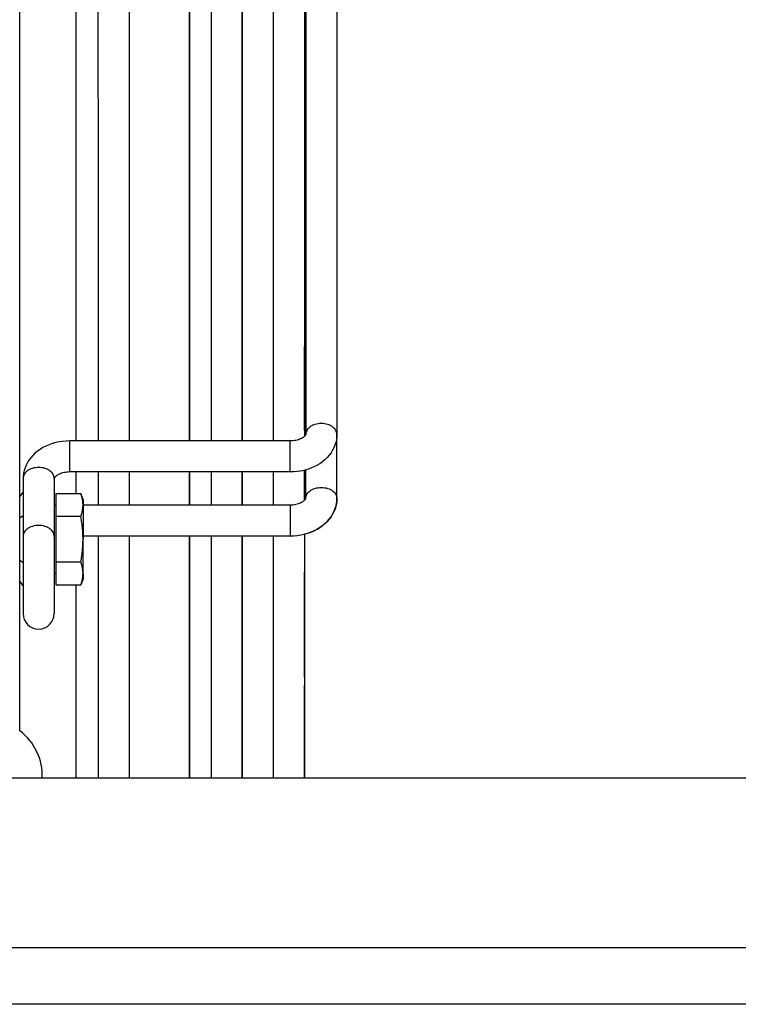
# Model space of a CAD drawing. Units: millimetres. Extents: x -1654 to 4724, y -188 to 3350.
# Drawn here: x -1482 to -1418, y 2068 to 2155 of the extents above; entities that cross this region are included whole.
import ezdxf

# ---------------------------------------------------------------- set-up
doc = ezdxf.new("R2010")
doc.units = ezdxf.units.MM
doc.header["$LTSCALE"] = 19.36
doc.layers.get('0').update_dxf_attribs({"linetype": 'CONTINUOUS'})

msp = doc.modelspace()

# ---------------------------------------------------------------- linework, layer by layer
at = {"color": 7, "linetype": 'Continuous'}
for p, q in [((-1466.573, 2246.176), (-1466.572, 2122.923)), ((-1459.148, 2184.217), (-1459.147, 2154.56)), ((-1456.27, 2172.694), (-1456.272, 2118.488)), ((-1453.52, 2170.236), (-1453.522, 2118.488)), ((-1466.566, 2168.592), (-1466.566, 2145.554)), ((-1456.397, 2167.037), (-1456.397, 2154.56)), ((-1459.147, 2154.56), (-1459.147, 2146.635)), ((-1456.397, 2154.56), (-1456.397, 2146.635)), ((-1459.147, 2146.635), (-1459.147, 2146.276)), ((-1456.397, 2146.635), (-1456.397, 2146.276)), ((-1466.566, 2145.554), (-1466.567, 2125.488)), ((-1459.147, 2146.276), (-1459.147, 2136.374)), ((-1456.397, 2146.276), (-1456.397, 2136.374)), ((-1459.147, 2136.374), (-1459.147, 2126.698)), ((-1456.397, 2136.374), (-1456.397, 2126.698)), ((-1459.147, 2126.698), (-1459.147, 2126.133)), ((-1456.397, 2126.698), (-1456.397, 2126.133)), ((-1459.147, 2126.133), (-1459.147, 2117.919)), ((-1456.397, 2126.133), (-1456.397, 2118.488)), ((-1466.572, 2122.923), (-1466.572, 2121.412)), ((-1456.397, 2118.488), (-1456.397, 2118.316)), ((-1456.272, 2118.488), (-1456.272, 2118.489)), ((-1453.522, 2112.831), (-1453.522, 2118.488)), ((-1457.647, 2117.919), (-1477.147, 2117.919)), ((-1457.647, 2115.169), (-1477.147, 2115.169)), ((-1474.647, 2115.169), (-1474.647, 2112.262)), ((-1471.897, 2115.169), (-1471.897, 2112.262)), ((-1466.572, 2115.169), (-1466.572, 2112.262)), ((-1466.567, 2115.169), (-1466.567, 2112.262)), ((-1464.647, 2115.169), (-1464.647, 2112.262)), ((-1461.897, 2115.169), (-1461.897, 2112.262)), ((-1461.892, 2112.262), (-1461.892, 2115.169)), ((-1459.147, 2115.169), (-1459.146, 2112.262)), ((-1456.397, 2115.322), (-1456.396, 2112.834)), ((-1456.393, 2112.831), (-1456.393, 2115.322)), ((-1456.272, 2112.831), (-1456.272, 2115.356)), ((-1481.272, 2114.599), (-1481.272, 2109.472)), ((-1478.522, 2114.599), (-1478.522, 2109.472)), ((-1481.572, 2112.97), (-1481.272, 2113.383)), ((-1478.372, 2113.272), (-1476.169, 2113.272)), ((-1478.372, 2113.272), (-1478.372, 2107.21)), ((-1475.972, 2112.731), (-1476.169, 2113.272)), ((-1481.572, 2111.101), (-1481.572, 2112.97)), ((-1475.972, 2112.731), (-1475.972, 2109.231)), ((-1456.396, 2112.834), (-1456.396, 2112.659)), ((-1456.393, 2112.662), (-1456.393, 2112.831)), ((-1456.272, 2112.831), (-1456.272, 2112.832)), ((-1478.522, 2112.246), (-1478.372, 2112.246)), ((-1475.972, 2112.262), (-1457.647, 2112.262)), ((-1481.572, 2111.101), (-1481.272, 2111.307)), ((-1481.572, 2107.361), (-1481.572, 2111.101)), ((-1478.372, 2111.252), (-1476.169, 2111.252)), ((-1481.272, 2109.472), (-1481.272, 2107.155)), ((-1475.972, 2109.512), (-1457.647, 2109.512)), ((-1475.972, 2106.2), (-1475.972, 2109.231)), ((-1459.146, 2109.512), (-1459.146, 2106.743)), ((-1456.396, 2109.664), (-1456.396, 2106.743)), ((-1481.572, 2107.361), (-1481.272, 2107.155)), ((-1481.572, 2105.492), (-1481.572, 2107.361)), ((-1481.272, 2107.155), (-1481.272, 2107.092)), ((-1478.372, 2107.21), (-1476.169, 2107.21)), ((-1478.372, 2107.21), (-1478.372, 2105.189)), ((-1481.272, 2107.092), (-1481.272, 2105.079)), ((-1459.146, 2106.743), (-1459.146, 2106.276)), ((-1459.146, 2106.276), (-1459.146, 2096.791)), ((-1456.396, 2106.743), (-1456.396, 2106.276)), ((-1456.396, 2106.276), (-1456.396, 2096.791)), ((-1481.572, 2105.492), (-1481.272, 2105.079)), ((-1478.522, 2106.216), (-1478.372, 2106.216)), ((-1475.972, 2105.731), (-1476.169, 2105.189)), ((-1475.972, 2106.2), (-1475.972, 2105.731)), ((-1481.272, 2105.079), (-1481.272, 2102.649)), ((-1478.372, 2105.189), (-1476.169, 2105.189)), ((-1459.146, 2096.791), (-1459.146, 2096.705)), ((-1456.396, 2096.791), (-1456.396, 2096.705)), ((-1055.074, 2088.076), (-1555.074, 2088.076)), ((-1459.145, 2088.524), (-1459.145, 2088.076)), ((-1456.395, 2088.524), (-1456.395, 2088.076)), ((-1005.074, 2068.076), (-1605.074, 2068.076))]:
    msp.add_line(p, q, dxfattribs=at)
at = {"color": 8, "linetype": 'Continuous'}
for p, q in [((-1476.572, 2142.734), (-1476.573, 2166.035)), ((-1481.572, 2139.767), (-1481.573, 2163.79)), ((-1476.572, 2122.923), (-1476.572, 2142.734)), ((-1481.572, 2119.346), (-1481.572, 2139.767)), ((-1476.572, 2121.412), (-1476.572, 2122.923)), ((-1481.572, 2117.789), (-1481.572, 2119.346)), ((-1453.522, 2118.488), (-1453.522, 2118.488)), ((-1477.147, 2115.571), (-1477.147, 2117.919)), ((-1457.647, 2115.571), (-1457.647, 2117.919)), ((-1477.147, 2115.169), (-1477.147, 2115.571)), ((-1476.572, 2113.272), (-1476.572, 2115.169)), ((-1457.647, 2115.169), (-1457.647, 2115.571)), ((-1453.522, 2112.831), (-1453.522, 2112.831)), ((-1457.647, 2112.262), (-1457.647, 2109.914)), ((-1457.647, 2109.914), (-1457.647, 2109.512)), ((-1481.571, 2092.276), (-1481.572, 2105.492)), ((-1481.571, 2092.274), (-1481.571, 2092.276)), ((-1055.074, 2073.076), (-1555.074, 2073.076))]:
    msp.add_line(p, q, dxfattribs=at)
at = {"color": 7, "linetype": 'Continuous'}
for points in [[(-1461.892, 2117.919), (-1461.892, 2120.615), (-1461.892, 2123.588), (-1461.892, 2126.642), (-1461.892, 2129.772), (-1461.892, 2132.976), (-1461.891, 2136.252), (-1461.891, 2139.594), (-1461.891, 2143.001), (-1461.891, 2146.469), (-1461.891, 2149.993), (-1461.891, 2153.572), (-1461.891, 2157.2), (-1461.891, 2160.875), (-1461.891, 2164.593), (-1461.891, 2164.712)], [(-1474.648, 2157.2), (-1474.648, 2153.572), (-1474.648, 2149.993), (-1474.647, 2146.469), (-1474.647, 2143.001), (-1474.647, 2139.594), (-1474.647, 2136.252), (-1474.647, 2132.976), (-1474.647, 2129.772), (-1474.647, 2126.642), (-1474.647, 2123.588), (-1474.647, 2120.615), (-1474.647, 2117.919)], [(-1471.898, 2157.2), (-1471.898, 2153.572), (-1471.898, 2149.993), (-1471.897, 2146.469), (-1471.897, 2143.001), (-1471.897, 2139.594), (-1471.897, 2136.252), (-1471.897, 2132.976), (-1471.897, 2129.772), (-1471.897, 2126.642), (-1471.897, 2123.588), (-1471.897, 2120.615), (-1471.897, 2117.919)], [(-1464.648, 2157.2), (-1464.648, 2153.572), (-1464.648, 2149.993), (-1464.647, 2146.469), (-1464.647, 2143.001), (-1464.647, 2139.594), (-1464.647, 2136.252), (-1464.647, 2132.976), (-1464.647, 2129.772), (-1464.647, 2126.642), (-1464.647, 2123.588), (-1464.647, 2120.615), (-1464.647, 2117.919)], [(-1461.898, 2157.2), (-1461.898, 2153.572), (-1461.898, 2149.993), (-1461.897, 2146.469), (-1461.897, 2143.001), (-1461.897, 2139.594), (-1461.897, 2136.252), (-1461.897, 2132.976), (-1461.897, 2129.772), (-1461.897, 2126.642), (-1461.897, 2123.588), (-1461.897, 2120.615), (-1461.897, 2117.919)], [(-1466.567, 2125.488), (-1466.567, 2123.195), (-1466.567, 2122.443), (-1466.567, 2121.696), (-1466.567, 2120.955), (-1466.567, 2120.221), (-1466.567, 2119.492), (-1466.567, 2118.77), (-1466.567, 2118.054), (-1466.567, 2117.919)], [(-1456.394, 2118.86), (-1456.394, 2119.646), (-1456.394, 2120.534), (-1456.394, 2121.523), (-1456.393, 2122.611), (-1456.393, 2123.798), (-1456.393, 2125.081), (-1456.393, 2126.276)], [(-1466.572, 2121.412), (-1466.572, 2120.666), (-1466.572, 2119.925), (-1466.572, 2119.191), (-1466.572, 2118.463), (-1466.572, 2117.919)], [(-1453.522, 2118.488), (-1453.532, 2118.252), (-1453.563, 2118.015), (-1453.615, 2117.778), (-1453.688, 2117.543), (-1453.782, 2117.313), (-1453.898, 2117.086), (-1454.036, 2116.865), (-1454.196, 2116.652), (-1454.376, 2116.448), (-1454.577, 2116.254), (-1454.798, 2116.072), (-1455.035, 2115.904), (-1455.289, 2115.752), (-1455.557, 2115.616), (-1455.835, 2115.498), (-1456.124, 2115.398), (-1456.42, 2115.315), (-1456.722, 2115.251), (-1457.028, 2115.205), (-1457.337, 2115.178), (-1457.647, 2115.169)], [(-1456.272, 2118.488), (-1456.273, 2118.484), (-1456.276, 2118.473), (-1456.284, 2118.455), (-1456.298, 2118.43), (-1456.32, 2118.398), (-1456.352, 2118.361), (-1456.392, 2118.32), (-1456.442, 2118.277), (-1456.501, 2118.233), (-1456.569, 2118.188), (-1456.645, 2118.145), (-1456.731, 2118.103), (-1456.825, 2118.064), (-1456.926, 2118.028), (-1457.035, 2117.996), (-1457.15, 2117.969), (-1457.269, 2117.947), (-1457.393, 2117.931), (-1457.519, 2117.922), (-1457.647, 2117.919)], [(-1477.147, 2117.919), (-1477.463, 2117.909), (-1477.776, 2117.881), (-1478.085, 2117.834), (-1478.39, 2117.768), (-1478.688, 2117.684), (-1478.976, 2117.582), (-1479.255, 2117.463), (-1479.521, 2117.326), (-1479.772, 2117.174), (-1480.007, 2117.007), (-1480.225, 2116.826), (-1480.423, 2116.634), (-1480.601, 2116.432), (-1480.758, 2116.222), (-1480.894, 2116.003), (-1481.009, 2115.779), (-1481.104, 2115.55), (-1481.177, 2115.316), (-1481.23, 2115.078), (-1481.262, 2114.839), (-1481.272, 2114.599)], [(-1477.147, 2115.169), (-1477.276, 2115.165), (-1477.404, 2115.155), (-1477.529, 2115.139), (-1477.65, 2115.117), (-1477.766, 2115.089), (-1477.875, 2115.057), (-1477.977, 2115.02), (-1478.072, 2114.98), (-1478.157, 2114.937), (-1478.234, 2114.894), (-1478.3, 2114.849), (-1478.358, 2114.805), (-1478.407, 2114.763), (-1478.446, 2114.723), (-1478.475, 2114.686), (-1478.497, 2114.656), (-1478.51, 2114.631), (-1478.518, 2114.613), (-1478.521, 2114.602), (-1478.522, 2114.599)], [(-1475.972, 2112.262), (-1475.973, 2112.318), (-1475.975, 2112.374), (-1475.978, 2112.429), (-1475.982, 2112.485), (-1475.988, 2112.541), (-1475.995, 2112.596), (-1476.003, 2112.652), (-1476.013, 2112.707), (-1476.023, 2112.763), (-1476.035, 2112.818), (-1476.048, 2112.874), (-1476.062, 2112.93), (-1476.077, 2112.986), (-1476.093, 2113.042), (-1476.11, 2113.099), (-1476.129, 2113.156), (-1476.148, 2113.214), (-1476.169, 2113.272)], [(-1457.647, 2109.512), (-1457.331, 2109.521), (-1457.018, 2109.549), (-1456.708, 2109.596), (-1456.404, 2109.662), (-1456.106, 2109.746), (-1455.817, 2109.848), (-1455.539, 2109.968), (-1455.273, 2110.104), (-1455.021, 2110.256), (-1454.787, 2110.423), (-1454.569, 2110.604), (-1454.371, 2110.796), (-1454.193, 2110.998), (-1454.036, 2111.208), (-1453.9, 2111.427), (-1453.784, 2111.651), (-1453.69, 2111.88), (-1453.616, 2112.114), (-1453.564, 2112.352), (-1453.532, 2112.591), (-1453.522, 2112.831)], [(-1457.647, 2112.262), (-1457.518, 2112.265), (-1457.39, 2112.275), (-1457.265, 2112.291), (-1457.144, 2112.313), (-1457.028, 2112.341), (-1456.919, 2112.374), (-1456.816, 2112.41), (-1456.722, 2112.45), (-1456.637, 2112.493), (-1456.56, 2112.537), (-1456.493, 2112.581), (-1456.436, 2112.625), (-1456.387, 2112.668), (-1456.348, 2112.708), (-1456.318, 2112.744), (-1456.297, 2112.775), (-1456.283, 2112.799), (-1456.276, 2112.817), (-1456.272, 2112.828), (-1456.272, 2112.831)], [(-1453.517, 2112.831), (-1453.527, 2112.595), (-1453.558, 2112.358), (-1453.61, 2112.121), (-1453.683, 2111.887), (-1453.777, 2111.656), (-1453.893, 2111.429), (-1454.031, 2111.209), (-1454.191, 2110.995), (-1454.371, 2110.791), (-1454.572, 2110.597), (-1454.793, 2110.415), (-1455.03, 2110.248), (-1455.284, 2110.096), (-1455.552, 2109.96), (-1455.83, 2109.841), (-1456.119, 2109.741), (-1456.395, 2109.664)], [(-1476.169, 2111.252), (-1476.144, 2111.321), (-1476.121, 2111.391), (-1476.1, 2111.459), (-1476.08, 2111.527), (-1476.062, 2111.594), (-1476.045, 2111.661), (-1476.03, 2111.728), (-1476.017, 2111.795), (-1476.005, 2111.861), (-1475.995, 2111.928), (-1475.987, 2111.995), (-1475.98, 2112.061), (-1475.976, 2112.128), (-1475.973, 2112.195), (-1475.972, 2112.262)], [(-1475.972, 2109.231), (-1475.973, 2109.342), (-1475.975, 2109.454), (-1475.978, 2109.565), (-1475.982, 2109.677), (-1475.988, 2109.788), (-1475.995, 2109.899), (-1476.003, 2110.01), (-1476.013, 2110.121), (-1476.023, 2110.232), (-1476.035, 2110.344), (-1476.048, 2110.455), (-1476.062, 2110.567), (-1476.077, 2110.679), (-1476.093, 2110.792), (-1476.11, 2110.905), (-1476.129, 2111.02), (-1476.148, 2111.135), (-1476.169, 2111.252)], [(-1478.522, 2109.472), (-1478.522, 2109.253), (-1478.522, 2109.019), (-1478.522, 2108.772), (-1478.522, 2108.513), (-1478.522, 2108.244), (-1478.522, 2107.965), (-1478.522, 2107.679), (-1478.522, 2107.388), (-1478.522, 2107.092), (-1478.522, 2106.794), (-1478.522, 2106.494), (-1478.522, 2106.196), (-1478.522, 2105.9), (-1478.522, 2105.609), (-1478.522, 2105.323), (-1478.522, 2105.044), (-1478.522, 2104.775), (-1478.522, 2104.516), (-1478.522, 2104.269), (-1478.522, 2104.035), (-1478.522, 2103.816), (-1478.522, 2103.612), (-1478.522, 2103.426), (-1478.522, 2103.257), (-1478.522, 2103.108), (-1478.522, 2102.978), (-1478.522, 2102.868), (-1478.522, 2102.649)], [(-1476.169, 2107.21), (-1476.144, 2107.35), (-1476.121, 2107.488), (-1476.1, 2107.625), (-1476.08, 2107.761), (-1476.062, 2107.895), (-1476.045, 2108.029), (-1476.03, 2108.163), (-1476.017, 2108.296), (-1476.005, 2108.429), (-1475.995, 2108.563), (-1475.987, 2108.696), (-1475.98, 2108.83), (-1475.976, 2108.963), (-1475.973, 2109.097), (-1475.972, 2109.231)], [(-1474.647, 2109.512), (-1474.647, 2107.055), (-1474.646, 2104.624), (-1474.646, 2102.291), (-1474.646, 2100.061), (-1474.646, 2097.934), (-1474.646, 2095.913), (-1474.646, 2094), (-1474.646, 2092.198), (-1474.646, 2090.507), (-1474.646, 2088.93), (-1474.646, 2088.076)], [(-1471.897, 2109.512), (-1471.897, 2107.055), (-1471.896, 2104.624), (-1471.896, 2102.291), (-1471.896, 2100.061), (-1471.896, 2097.934), (-1471.896, 2095.913), (-1471.896, 2094), (-1471.896, 2092.198), (-1471.896, 2090.507), (-1471.896, 2088.93), (-1471.896, 2088.076)], [(-1466.571, 2109.512), (-1466.571, 2108.936), (-1466.571, 2108.306), (-1466.571, 2107.682), (-1466.571, 2107.065), (-1466.571, 2106.455), (-1466.571, 2105.852), (-1466.571, 2105.256), (-1466.571, 2104.668), (-1466.571, 2104.086), (-1466.571, 2103.511), (-1466.571, 2102.944), (-1466.571, 2102.384), (-1466.571, 2101.832), (-1466.571, 2101.287), (-1466.571, 2100.749), (-1466.571, 2100.218), (-1466.571, 2099.695), (-1466.571, 2099.18), (-1466.571, 2098.672), (-1466.571, 2098.172), (-1466.571, 2097.679), (-1466.571, 2097.194), (-1466.571, 2096.717), (-1466.571, 2096.247), (-1466.571, 2095.785), (-1466.571, 2095.331), (-1466.571, 2094.885), (-1466.571, 2094.446), (-1466.571, 2094.016), (-1466.571, 2093.593), (-1466.571, 2093.179), (-1466.571, 2092.772), (-1466.571, 2092.373), (-1466.571, 2091.983), (-1466.571, 2091.6), (-1466.571, 2091.226), (-1466.571, 2090.859), (-1466.571, 2090.501), (-1466.571, 2090.151), (-1466.57, 2089.809), (-1466.57, 2089.476), (-1466.57, 2089.15), (-1466.57, 2088.833), (-1466.57, 2088.524), (-1466.57, 2088.224), (-1466.57, 2088.076)], [(-1466.567, 2109.512), (-1466.567, 2109.335), (-1466.567, 2108.712), (-1466.567, 2108.095), (-1466.567, 2107.486), (-1466.567, 2106.883), (-1466.567, 2106.288), (-1466.567, 2105.7), (-1466.568, 2105.118), (-1466.568, 2104.544), (-1466.568, 2103.978), (-1466.568, 2103.419), (-1466.568, 2102.867), (-1466.568, 2102.322), (-1466.568, 2101.785)], [(-1464.647, 2109.512), (-1464.647, 2107.055), (-1464.646, 2104.624), (-1464.646, 2102.291), (-1464.646, 2100.061), (-1464.646, 2097.934), (-1464.646, 2095.913), (-1464.646, 2094), (-1464.646, 2092.198), (-1464.646, 2090.507), (-1464.646, 2088.93), (-1464.646, 2088.076)], [(-1461.897, 2109.512), (-1461.897, 2107.055), (-1461.896, 2104.624), (-1461.896, 2102.291), (-1461.896, 2100.061), (-1461.896, 2097.934), (-1461.896, 2095.913), (-1461.896, 2094), (-1461.896, 2092.198), (-1461.896, 2090.507), (-1461.896, 2088.93), (-1461.896, 2088.076)], [(-1461.892, 2100.061), (-1461.892, 2102.291), (-1461.892, 2104.624), (-1461.892, 2107.055), (-1461.892, 2109.512)], [(-1475.972, 2106.2), (-1475.973, 2106.256), (-1475.975, 2106.311), (-1475.978, 2106.367), (-1475.982, 2106.423), (-1475.988, 2106.478), (-1475.995, 2106.534), (-1476.003, 2106.589), (-1476.013, 2106.645), (-1476.023, 2106.701), (-1476.035, 2106.756), (-1476.048, 2106.812), (-1476.062, 2106.868), (-1476.077, 2106.924), (-1476.093, 2106.98), (-1476.11, 2107.037), (-1476.129, 2107.094), (-1476.148, 2107.152), (-1476.169, 2107.21)], [(-1456.394, 2097.023), (-1456.394, 2097.51), (-1456.394, 2098.118), (-1456.394, 2098.845), (-1456.394, 2099.692), (-1456.394, 2100.657), (-1456.393, 2101.739), (-1456.393, 2102.937), (-1456.393, 2104.249), (-1456.393, 2105.674), (-1456.393, 2106.276)], [(-1476.169, 2105.189), (-1476.144, 2105.259), (-1476.121, 2105.328), (-1476.1, 2105.397), (-1476.08, 2105.465), (-1476.062, 2105.532), (-1476.045, 2105.599), (-1476.03, 2105.666), (-1476.017, 2105.732), (-1476.005, 2105.799), (-1475.995, 2105.866), (-1475.987, 2105.932), (-1475.98, 2105.999), (-1475.976, 2106.066), (-1475.973, 2106.133), (-1475.972, 2106.2)], [(-1466.568, 2101.785), (-1466.568, 2100.734), (-1466.568, 2100.219), (-1466.568, 2099.712), (-1466.568, 2099.213), (-1466.568, 2098.721), (-1466.568, 2098.237), (-1466.568, 2097.761), (-1466.568, 2097.293), (-1466.568, 2096.832), (-1466.568, 2096.379), (-1466.568, 2095.934), (-1466.568, 2095.497), (-1466.568, 2095.069), (-1466.568, 2094.647), (-1466.568, 2094.234), (-1466.568, 2093.829), (-1466.568, 2093.432), (-1466.568, 2093.044), (-1466.568, 2092.663), (-1466.568, 2092.29), (-1466.568, 2091.926), (-1466.568, 2091.57), (-1466.568, 2091.222), (-1466.568, 2090.882), (-1466.568, 2090.55), (-1466.568, 2090.227), (-1466.568, 2089.912), (-1466.568, 2089.606), (-1466.568, 2089.308), (-1466.568, 2089.018), (-1466.568, 2088.737), (-1466.569, 2088.464), (-1466.569, 2088.2), (-1466.569, 2088.076)], [(-1461.893, 2088.076), (-1461.893, 2088.93), (-1461.893, 2090.507), (-1461.893, 2092.198), (-1461.893, 2094), (-1461.893, 2095.913), (-1461.892, 2100.061)], [(-1459.146, 2096.705), (-1459.146, 2095.182), (-1459.146, 2093.775), (-1459.145, 2092.485), (-1459.145, 2091.314), (-1459.145, 2090.263), (-1459.145, 2088.524)], [(-1456.396, 2096.705), (-1456.396, 2095.182), (-1456.396, 2093.775), (-1456.395, 2092.485), (-1456.395, 2091.314), (-1456.395, 2090.263), (-1456.395, 2088.524)], [(-1456.394, 2088.076), (-1456.394, 2088.524), (-1456.394, 2089.333), (-1456.394, 2090.263), (-1456.393, 2091.314), (-1456.393, 2092.485), (-1456.393, 2093.775), (-1456.393, 2095.182), (-1456.393, 2096.276)]]:
    msp.add_lwpolyline(points, dxfattribs=at)
at = {"color": 8, "linetype": 'Continuous'}
for points in [[(-1476.572, 2117.919), (-1476.572, 2118.463), (-1476.572, 2119.191), (-1476.572, 2119.926), (-1476.572, 2120.666), (-1476.572, 2121.412)], [(-1453.522, 2118.488), (-1453.529, 2118.59), (-1453.552, 2118.69), (-1453.589, 2118.788), (-1453.641, 2118.884), (-1453.706, 2118.974), (-1453.785, 2119.06), (-1453.875, 2119.139), (-1453.977, 2119.211), (-1454.089, 2119.275), (-1454.209, 2119.33), (-1454.338, 2119.376), (-1454.472, 2119.413), (-1454.611, 2119.439), (-1454.753, 2119.455), (-1454.897, 2119.46), (-1455.041, 2119.455), (-1455.183, 2119.439), (-1455.322, 2119.413), (-1455.456, 2119.376), (-1455.584, 2119.33), (-1455.705, 2119.275), (-1455.817, 2119.211), (-1455.919, 2119.139), (-1456.009, 2119.06), (-1456.088, 2118.974), (-1456.153, 2118.884), (-1456.205, 2118.788), (-1456.242, 2118.69), (-1456.264, 2118.59), (-1456.272, 2118.488)], [(-1481.572, 2112.97), (-1481.572, 2113.265), (-1481.572, 2114.003), (-1481.572, 2114.748), (-1481.572, 2115.499), (-1481.572, 2116.256), (-1481.572, 2117.019), (-1481.572, 2117.789)], [(-1478.522, 2114.599), (-1478.53, 2114.701), (-1478.552, 2114.801), (-1478.589, 2114.899), (-1478.641, 2114.994), (-1478.706, 2115.085), (-1478.785, 2115.17), (-1478.875, 2115.25), (-1478.977, 2115.321), (-1479.089, 2115.386), (-1479.21, 2115.441), (-1479.338, 2115.487), (-1479.472, 2115.524), (-1479.611, 2115.55), (-1479.753, 2115.566), (-1479.897, 2115.571), (-1480.041, 2115.566), (-1480.183, 2115.55), (-1480.322, 2115.524), (-1480.456, 2115.487), (-1480.585, 2115.441), (-1480.705, 2115.386), (-1480.817, 2115.321), (-1480.919, 2115.25), (-1481.009, 2115.17), (-1481.088, 2115.085), (-1481.153, 2114.994), (-1481.205, 2114.899), (-1481.242, 2114.801), (-1481.264, 2114.701), (-1481.272, 2114.599)], [(-1456.272, 2112.831), (-1456.264, 2112.933), (-1456.242, 2113.033), (-1456.204, 2113.132), (-1456.153, 2113.227), (-1456.088, 2113.317), (-1456.009, 2113.403), (-1455.919, 2113.482), (-1455.817, 2113.554), (-1455.705, 2113.618), (-1455.584, 2113.673), (-1455.456, 2113.719), (-1455.322, 2113.756), (-1455.183, 2113.782), (-1455.041, 2113.798), (-1454.897, 2113.803), (-1454.753, 2113.798), (-1454.611, 2113.782), (-1454.472, 2113.756), (-1454.338, 2113.719), (-1454.209, 2113.673), (-1454.089, 2113.618), (-1453.977, 2113.554), (-1453.875, 2113.482), (-1453.784, 2113.403), (-1453.706, 2113.317), (-1453.641, 2113.227), (-1453.589, 2113.132), (-1453.552, 2113.033), (-1453.529, 2112.933), (-1453.522, 2112.831)], [(-1453.517, 2112.831), (-1453.525, 2112.73), (-1453.527, 2112.72)], [(-1478.522, 2109.472), (-1478.53, 2109.574), (-1478.552, 2109.675), (-1478.589, 2109.773), (-1478.641, 2109.868), (-1478.706, 2109.959), (-1478.785, 2110.044), (-1478.875, 2110.123), (-1478.977, 2110.195), (-1479.089, 2110.259), (-1479.21, 2110.314), (-1479.338, 2110.361), (-1479.472, 2110.397), (-1479.611, 2110.423), (-1479.753, 2110.439), (-1479.897, 2110.445), (-1480.041, 2110.439), (-1480.183, 2110.423), (-1480.322, 2110.397), (-1480.456, 2110.361), (-1480.585, 2110.314), (-1480.705, 2110.259), (-1480.817, 2110.195), (-1480.919, 2110.123), (-1481.01, 2110.044), (-1481.088, 2109.959), (-1481.153, 2109.868), (-1481.205, 2109.773), (-1481.242, 2109.675), (-1481.265, 2109.574), (-1481.272, 2109.472)], [(-1476.57, 2088.076), (-1476.57, 2088.224), (-1476.57, 2088.525), (-1476.57, 2088.833), (-1476.57, 2089.15), (-1476.57, 2089.476), (-1476.57, 2089.809), (-1476.571, 2090.151), (-1476.571, 2090.501), (-1476.571, 2090.859), (-1476.571, 2091.226), (-1476.571, 2091.6), (-1476.571, 2091.983), (-1476.571, 2092.373), (-1476.571, 2092.772), (-1476.571, 2093.179), (-1476.571, 2093.593), (-1476.571, 2094.016), (-1476.571, 2094.446), (-1476.571, 2094.885), (-1476.571, 2095.331), (-1476.571, 2095.785), (-1476.571, 2096.247), (-1476.571, 2096.717), (-1476.571, 2097.194), (-1476.571, 2097.679), (-1476.571, 2098.172), (-1476.571, 2098.672), (-1476.571, 2099.18), (-1476.571, 2099.695), (-1476.571, 2100.218), (-1476.571, 2100.749), (-1476.571, 2101.287), (-1476.571, 2101.832), (-1476.571, 2102.384), (-1476.571, 2102.944), (-1476.571, 2103.511), (-1476.571, 2104.086), (-1476.571, 2104.668), (-1476.571, 2105.189)]]:
    msp.add_lwpolyline(points, dxfattribs=at)
at = {"color": 7, "linetype": 'Continuous'}
for centre, radius, start, end in [((-1479.897, 2102.644), 1.375, 180, 360), ((-1484.574, 2088.276), 5, 357.70747, 53.1301)]:
    msp.add_arc(centre, radius, start, end, dxfattribs=at)

doc.saveas('drawing.dxf')
